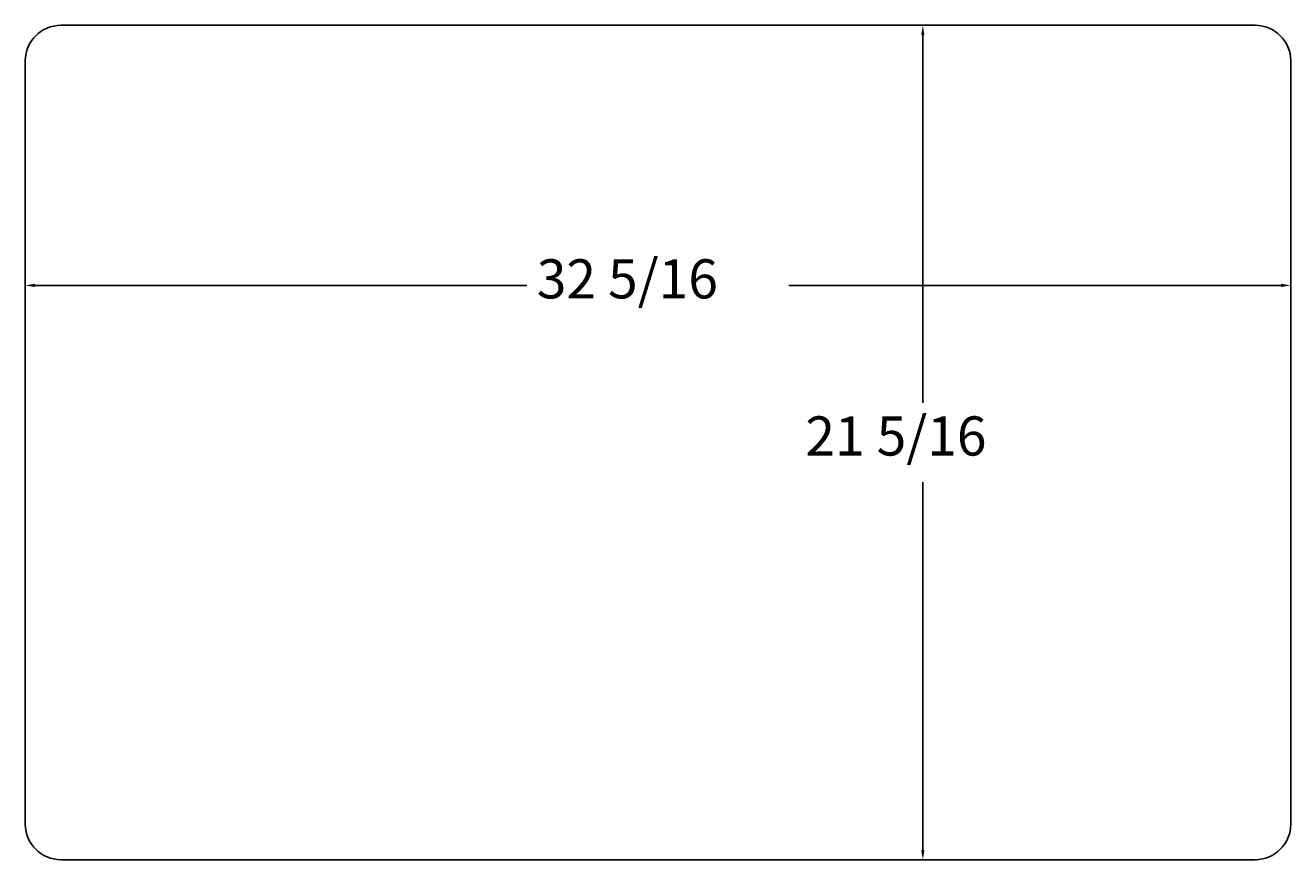
# Model space of a CAD drawing. Extents: x 5.1 to 37.4, y 1.6 to 22.9.
import ezdxf

# ---------------------------------------------------------------- set-up
doc = ezdxf.new("R2010")
doc.units = 0
doc.layers.get('0').update_dxf_attribs({"linetype": 'CONTINUOUS'})
doc.layers.get('DEFPOINTS').update_dxf_attribs({"linetype": 'CONTINUOUS'})
doc.styles.add('SX', font='simplex.shx', dxfattribs={"height": 1})
doc.dimstyles.get("Standard").update_dxf_attribs({"dimtxt": 0.18, "dimasz": 0.18, "dimexe": 0.18, "dimexo": 0.0625, "dimgap": 0.09, "dimtad": 0, "dimtih": 1, "dimtoh": 1, "dimzin": 0, "dimcen": 0.09, "dimazin": 3, "dimtfac": 1, "dimtofl": 0, "dimtmove": 0, "dimatfit": 3})

# ---------------------------------------------------------------- blocks, each defined once
blk = doc.blocks.new('*U16')
at = {"color": 1, "style": 'SX'}
blk.add_text('32 5/16', height=1, dxfattribs=at).set_placement((18.175, 15.89))
blk = doc.blocks.new('*D6')
at = {"color": 1}
for p, q in [((5.113, 16.728), (5.113, 15.973)), ((37.428, 16.728), (37.428, 15.973)), ((5.363, 16.223), (17.925, 16.223)), ((37.178, 16.223), (24.616, 16.223))]:
    blk.add_line(p, q, dxfattribs=at)
for points in [[(5.363, 16.265), (5.363, 16.181), (5.113, 16.223)], [(37.178, 16.265), (37.178, 16.181), (37.428, 16.223)]]:
    blk.add_solid(points, dxfattribs=at)
at = {"layer": 'DEFPOINTS', "color": 0}
for p in [(5.113, 16.978), (37.428, 16.978), (37.428, 16.223)]:
    blk.add_point(p, dxfattribs=at)
blk.add_blockref('*U16', (0, 0))
blk = doc.blocks.new('*U17')
at = {"color": 1, "style": 'SX'}
blk.add_text('21 5/16', height=1, dxfattribs=at).set_placement((25.034, 11.877))
blk = doc.blocks.new('*D7')
at = {"color": 1}
for p, q in [((28.256, 22.867), (27.784, 22.867)), ((28.034, 22.617), (28.034, 13.222)), ((28.034, 1.802), (28.034, 11.198))]:
    blk.add_line(p, q, dxfattribs=at)
for points in [[(27.992, 22.617), (28.076, 22.617), (28.034, 22.867)], [(27.992, 1.802), (28.076, 1.802), (28.034, 1.552)]]:
    blk.add_solid(points, dxfattribs=at)
at = {"layer": 'DEFPOINTS', "color": 0}
for p in [(28.506, 22.867), (28.034, 1.552), (28.034, 1.552)]:
    blk.add_point(p, dxfattribs=at)
blk.add_blockref('*U17', (0, 0))

msp = doc.modelspace()

# ---------------------------------------------------------------- linework, layer by layer
at = {"color": 0, "linetype": 'CONTINUOUS'}
for p, q in [((6.021, 22.867), (36.521, 22.867)), ((5.113, 2.46), (5.113, 21.96)), ((37.428, 21.96), (37.428, 2.46)), ((36.521, 1.552), (6.021, 1.552))]:
    msp.add_line(p, q, dxfattribs=at)
for centre, start, end in [((6.021, 21.96), 90, 180), ((36.521, 21.96), 0, 90), ((6.021, 2.46), 180, 270), ((36.521, 2.46), 270, 0)]:
    msp.add_arc(centre, 0.908, start, end, dxfattribs=at)

# ---------------------------------------------------------------- dimensions: what is measured, and where the dimension line sits
dim = msp.add_linear_dim(base=(28.03414, 1.55243), p1=(28.50593, 22.86744), p2=(28.03414, 1.55243), angle=90, dimstyle='Standard', override={"dimscale": 1})
dim.commit()
dim.dimension.update_dxf_attribs({"geometry": '*D7', "text_midpoint": (28.03414, 12.20994)})
dim = msp.add_linear_dim(base=(37.42818, 16.22316), p1=(5.11316, 16.9776), p2=(37.42818, 16.9776), dimstyle='Standard', override={"dimscale": 1})
dim.commit()
dim.dimension.update_dxf_attribs({"geometry": '*D6', "text_midpoint": (21.27067, 16.22316)})

doc.saveas('drawing.dxf')
